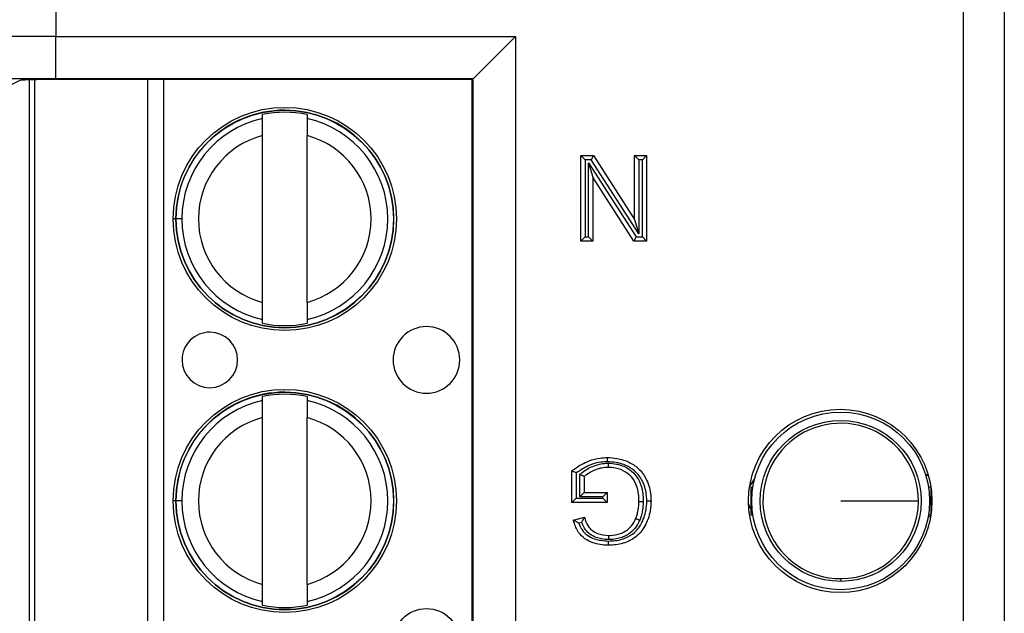
# Model space of a CAD drawing. Units: inches. Extents: x 0.5 to 8, y 0.3 to 10.7.
# Drawn here: x 2 to 2.2, y 5.6 to 5.8 of the extents above; entities that cross this region are included whole.
import ezdxf

# ---------------------------------------------------------------- set-up
doc = ezdxf.new("R2010")
doc.units = ezdxf.units.IN
doc.header["$MEASUREMENT"] = 0

msp = doc.modelspace()

# ---------------------------------------------------------------- linework, layer by layer
at = {"color": 7, "linetype": 'Continuous', "lineweight": 25}
for p, q in [((2.181600007736148, 5.444678315012217), (2.181600007736148, 5.850185036786787)), ((2.191259265999038, 5.850185036786787), (2.191259265999038, 5.444678315012217)), ((1.967211952106465, 5.84547855594899), (1.967211952105476, 5.757258648530659)), ((1.967211952105476, 5.757258648530659), (2.075766916913761, 5.757258648530659)), ((1.967211952105476, 5.747260171579095), (1.967211952105476, 5.757258648530659)), ((2.075766916913761, 5.757258648530659), (2.065768439962197, 5.747260171579095)), ((2.075766916913761, 5.757258648530659), (2.075766916913761, 5.537604703268344)), ((2.065768439962197, 5.747260171579095), (1.967211952105476, 5.747260171579095)), ((2.06559084298404, 5.747082574600937), (2.065768439962197, 5.747260171579095)), ((2.065768439962197, 5.547603180219908), (2.065768439962197, 5.747260171579095)), ((1.958673124859089, 5.746857962708306), (1.950275890617339, 5.742660624819122)), ((1.962239202636599, 5.547854932256162), (1.962239167815494, 5.747008418889932)), ((2.06559084298404, 5.747082574600937), (1.97199833588601, 5.747082574600937)), ((2.06559084298404, 5.547780777198066), (2.06559084298404, 5.747082574600937)), ((2.016044943695118, 5.737849429373242), (2.016044943535495, 5.738762365079858)), ((2.026543631199538, 5.738762366915507), (2.02654363135916, 5.73784943120889)), ((2.016044951295871, 5.694378197578742), (2.016044944399922, 5.733818423800153)), ((2.026543638959913, 5.694378199414391), (2.026543632063964, 5.733818425635802)), ((2.091210689449819, 5.708875360795335), (2.091210689449819, 5.729098342566168)), ((2.091210689449819, 5.729098342566168), (2.092210689449819, 5.728098342566168)), ((2.091210689449819, 5.729098342566168), (2.094224691540664, 5.729098342566168)), ((2.094224691540664, 5.729098342566168), (2.093678414349414, 5.728098342566168)), ((2.094224691540664, 5.729098342566168), (2.103914870305855, 5.714008076721546)), ((2.103914870305855, 5.729098342566168), (2.106766829273536, 5.729098342566168)), ((2.103914870305855, 5.729098342566168), (2.104914870305855, 5.728098342566168)), ((2.103914870305855, 5.714008076721546), (2.103914870305855, 5.729098342566168)), ((2.106766829273536, 5.729098342566168), (2.105766829273537, 5.728098342566168)), ((2.106766829273536, 5.729098342566168), (2.106766829273536, 5.708875360795335)), ((2.092210689449819, 5.728098342566168), (2.092210689449819, 5.709875360795334)), ((2.093678414349414, 5.728098342566168), (2.092210689449819, 5.728098342566168)), ((2.0930626484175, 5.727373604289375), (2.104299104373942, 5.709875360795334)), ((2.0930626484175, 5.727373604289375), (2.0940626484175, 5.723965626639957)), ((2.0930626484175, 5.709875360795334), (2.0930626484175, 5.727373604289375)), ((2.104914870305855, 5.710600099072129), (2.093678414349414, 5.728098342566168)), ((2.104914870305855, 5.728098342566168), (2.104914870305855, 5.710600099072129)), ((2.105766829273537, 5.728098342566168), (2.104914870305855, 5.728098342566168)), ((2.105766829273537, 5.709875360795334), (2.105766829273537, 5.728098342566168)), ((2.103752827182691, 5.708875360795335), (2.0940626484175, 5.723965626639957)), ((2.0940626484175, 5.723965626639957), (2.0940626484175, 5.708875360795335)), ((1.996969998280141, 5.714098307354277), (1.995592045524235, 5.714098307113348)), ((2.103914870305855, 5.714008076721546), (2.104914870305855, 5.710600099072129)), ((2.092210689449819, 5.709875360795334), (2.091210689449819, 5.708875360795335)), ((2.0940626484175, 5.708875360795335), (2.091210689449819, 5.708875360795335)), ((2.092210689449819, 5.709875360795334), (2.0930626484175, 5.709875360795334)), ((2.0930626484175, 5.709875360795334), (2.0940626484175, 5.708875360795335)), ((2.104299104373942, 5.709875360795334), (2.103752827182691, 5.708875360795335)), ((2.106766829273536, 5.708875360795335), (2.103752827182691, 5.708875360795335)), ((2.104299104373942, 5.709875360795334), (2.105766829273537, 5.709875360795334)), ((2.105766829273537, 5.709875360795334), (2.106766829273536, 5.708875360795335)), ((2.016044952160297, 5.689434256299037), (2.016044952000674, 5.690347192005655)), ((2.026543639664717, 5.690347193841303), (2.026543639824339, 5.689434258134686)), ((2.01604495535149, 5.671182762706576), (2.016044955191867, 5.672095698413194)), ((2.026543642855909, 5.672095700248843), (2.026543643015532, 5.671182764542225)), ((2.016044962952242, 5.627711530912076), (2.016044956056294, 5.667151757133489)), ((2.026543650616284, 5.627711532747725), (2.026543643720335, 5.667151758969138)), ((2.089136537473323, 5.647060916017023), (2.089136537473323, 5.654543257229109)), ((2.090136537473323, 5.654049147755393), (2.090136537473323, 5.648060916017022)), ((2.090988496441005, 5.64839433699058), (2.090988496441005, 5.653687921218737)), ((2.091988496441004, 5.653226656853403), (2.091988496441004, 5.64939433699058)), ((2.131088089296189, 5.650782822587647), (2.132241686776049, 5.652546324868623)), ((2.172614052466659, 5.65380286531252), (2.173326856395066, 5.653384637563559)), ((2.131346768429585, 5.650712515794514), (2.131346768429585, 5.644150836004489)), ((2.131346768429585, 5.650712515794514), (2.131867135057828, 5.650712515794514)), ((2.173866453468956, 5.650712515794514), (2.173346086840713, 5.650712515794514)), ((2.173866453468956, 5.650712515794514), (2.173866453468956, 5.644150836004489)), ((1.996970009936512, 5.647431640687611), (1.995592057180607, 5.647431640446682)), ((2.090136537473323, 5.648060916017022), (2.089136537473323, 5.647060916017023)), ((2.090136537473323, 5.648060916017022), (2.096433145379306, 5.648060916017022)), ((2.091988496441004, 5.64939433699058), (2.090988496441005, 5.64839433699058)), ((2.096433145379306, 5.64839433699058), (2.090988496441005, 5.64839433699058)), ((2.091988496441004, 5.64939433699058), (2.097433145379306, 5.64939433699058)), ((2.097433145379306, 5.64939433699058), (2.096433145379306, 5.64839433699058)), ((2.096433145379306, 5.648060916017022), (2.096433145379306, 5.64839433699058)), ((2.096433145379306, 5.648060916017022), (2.097433145379306, 5.647060916017023)), ((2.097433145379306, 5.64939433699058), (2.097433145379306, 5.647060916017023)), ((2.097433145379306, 5.647060916017023), (2.089136537473323, 5.647060916017023)), ((2.089468725875809, 5.642908560985952), (2.092077620158745, 5.643564835634765)), ((2.131346768429585, 5.644150836004489), (2.131867135057828, 5.644150836004489)), ((2.173870335482842, 5.643896428929667), (2.173213678867728, 5.643401970896102)), ((2.173866453468956, 5.644150836004489), (2.173346086840713, 5.644150836004489)), ((2.091423114730237, 5.642369038849954), (2.090732161958375, 5.642195227748958)), ((2.152606610949271, 5.629063648316441), (2.152606610949271, 5.628402804508425)), ((2.016044963816669, 5.622767589632371), (2.016044963657046, 5.623680525338989)), ((2.026543651321087, 5.623680527174638), (2.02654365148071, 5.62276759146802))]:
    msp.add_line(p, q, dxfattribs=at)
at = {"color": 8, "linetype": 'Continuous', "lineweight": 25}
for p, q in [((1.96092683186254, 5.74697952528092), (1.960926866673542, 5.547883825612612)), ((1.988909181658906, 5.547780777198066), (1.988909146811869, 5.747082574600937)), ((1.99264992422946, 5.747082574600937), (1.992649959076496, 5.547780777198066)), ((1.995708435720917, 5.714098307133699), (1.994916338927493, 5.714098306995204)), ((1.99572503088662, 5.647431640469933), (1.994916350583865, 5.647431640328538))]:
    msp.add_line(p, q, dxfattribs=at)
at = {"color": 7, "linetype": 'Continuous', "lineweight": 25, "flags": 128}
msp.add_lwpolyline([(2.131346768429585, 5.64554665744166), (2.1310646985836, 5.646134945384051), (2.130836879177544, 5.646789569807077)], dxfattribs=at)
at = {"color": 7, "linetype": 'Continuous', "lineweight": 25}
for centre, radius in [((2.021294291679917, 5.714098311607271), 0.02637795275590578), ((2.021294291679917, 5.714098311607271), 0.02570224615568234), ((2.021294303336289, 5.647431644940607), 0.02637795275590578), ((2.021294303336289, 5.647431644940607), 0.02570224615568234), ((2.152494029129172, 5.647431675899501), 0.02166666666666739), ((2.152606610949271, 5.647431675899501), 0.02099737532808366), ((2.152606610949271, 5.647431675899501), 0.01902887139107623), ((2.054758876093608, 5.614098317458405), 0.007874015748030714)]:
    msp.add_circle(centre, radius, dxfattribs=at)
for centre, radius, start, end in [((2.021294291679917, 5.714098311607271), 0.02572178477690379, 180.0000100179124, 90), ((2.021294291679917, 5.714098311607271), 0.02572178477690379, 90, 180.0000100179124), ((2.021294291679917, 5.714098311607271), 0.02521648646500869, 77.98481424138875, 102.0152057944377), ((2.021294291679917, 5.714098311607271), 0.02432429339977824, 102.4628649355471, 180.0000100179127), ((2.021294291679917, 5.714098311607271), 0.0243242933997773, 282.4628649355499, 77.53715510027894), ((2.021294291679917, 5.714098311607271), 0.02040682414698198, 104.9060536725009, 255.0939663633247), ((2.021294291679917, 5.714098311607271), 0.02040682414698207, 284.9060536725042, 75.09396636332393), ((2.021294291679917, 5.714098311607271), 0.02432429339977686, 180.0000100179127, 257.5371551002788), ((2.021294291679917, 5.714098311607271), 0.02521648646500767, 257.9848142413902, 282.0152057944384), ((2.003577762075032, 5.680764975176282), 0.006561679790026409, 180.0000100179205, 90.00001001791192), ((2.003577762075032, 5.680764975176282), 0.006561679790026409, 90.00001001791192, 180.0000100179205), ((2.054758864437236, 5.680764984125071), 0.007874015748031602, 180.0000100179153, 90.00001001791126), ((2.054758864437236, 5.680764984125071), 0.007874015748031602, 90.00001001791126, 180.0000100179153), ((2.021294303336289, 5.647431644940607), 0.0257217847769029, 180.0000100179144, 90), ((2.021294303336289, 5.647431644940607), 0.0257217847769029, 90, 180.0000100179144), ((2.021294303336289, 5.647431644940607), 0.02432429339977737, 102.4628649355476, 180.0000100179169), ((2.021294303336289, 5.647431644940607), 0.02521648646500869, 77.98481424138875, 102.0152057944377), ((2.021294303336289, 5.647431644940607), 0.0243242933997773, 282.4628649355489, 77.53715510027894), ((2.021294303336289, 5.647431644940607), 0.02040682414698198, 104.9060536725009, 255.0939663633259), ((2.021294303336289, 5.647431644940607), 0.02040682414698209, 284.9060536725029, 75.09396636332393), ((2.152606610949271, 5.647431675899501), 0.01836802758306044, 0, 270.0000000000008), ((2.021294303336289, 5.647431644940607), 0.0243242933997773, 180.0000100179169, 257.5371551002798), ((2.152606610949271, 5.647431675899501), 0.01836802758306044, 270.0000000000008, 0), ((2.021294303336289, 5.647431644940607), 0.0252164864650086, 257.9848142413906, 282.0152057944375)]:
    msp.add_arc(centre, radius, start, end, dxfattribs=at)
for centre, major_axis, ratio, end_param in [((1.967211952105476, 5.756851363682333), (0.03333333333333299, 0), 0.01221854544976265, 3.124139361069364), ((1.967211952105476, 5.746852886730769), (0.0233333333333332, 0), 0.01745506492823228, 3.124139361069374), ((1.97199833588601, 5.746849840401894), (0.01333333333333342, 0), 0.01745506492818449, 3.106686068548625)]:
    msp.add_ellipse(centre, major_axis=major_axis, ratio=ratio, start_param=1.570796326794897, end_param=end_param, dxfattribs=at)
for points, knots in [([(2.016044944399922, 5.733818423800153), (2.016044944303839, 5.734367958870586), (2.016044944111728, 5.73546670429005), (2.016044943886942, 5.736752323740061), (2.01604494374044, 5.737590225756425), (2.016044943710236, 5.737762967217848), (2.016044943695118, 5.737849429373242)], [0, 0, 0, 0, 0.2796686756868429, 0.5591720945793308, 0.7793527358947551, 1, 1, 1, 1]), ([(2.02654363135916, 5.73784943120889), (2.026543631380885, 5.737725183180849), (2.026543631424352, 5.737476579979215), (2.026543631615393, 5.736383949631779), (2.026543631836984, 5.735116601518581), (2.02654363198822, 5.734251632486266), (2.026543632063964, 5.733818425635802)], [0, 0, 0, 0, 0.2792366360416417, 0.5587140723958857, 0.7789885189999809, 1, 1, 1, 1]), ([(2.016044952000674, 5.690347192005655), (2.01604495197895, 5.690471440033695), (2.016044951935483, 5.69072004323533), (2.016044951744441, 5.691812673582766), (2.016044951522852, 5.693080021695963), (2.016044951371615, 5.693944990728278), (2.016044951295871, 5.694378197578742)], [0, 0, 0, 0, 0.2792366360417234, 0.5587140723959253, 0.7789885189999664, 1, 1, 1, 1]), ([(2.026543638959913, 5.694378199414391), (2.026543639055997, 5.69382866434396), (2.026543639248108, 5.692729918924498), (2.026543639472892, 5.691444299474487), (2.026543639619396, 5.690606397458121), (2.026543639649599, 5.690433655996698), (2.026543639664717, 5.690347193841303)], [0, 0, 0, 0, 0.2796686756865695, 0.5591720945787678, 0.7793527358938863, 1, 1, 1, 1]), ([(2.016044956056294, 5.667151757133489), (2.01604495596021, 5.667701292203921), (2.016044955768099, 5.668800037623384), (2.016044955543314, 5.670085657073397), (2.016044955396811, 5.67092355908976), (2.016044955366608, 5.671096300551183), (2.01604495535149, 5.671182762706576)], [0, 0, 0, 0, 0.2796686756868519, 0.5591720945793316, 0.779352735894747, 1, 1, 1, 1]), ([(2.026543643015532, 5.671182764542225), (2.026543643037256, 5.671058516514184), (2.026543643080723, 5.670809913312548), (2.026543643271765, 5.669717282965112), (2.026543643493354, 5.668449934851917), (2.026543643644591, 5.667584965819601), (2.026543643720335, 5.667151758969138)], [0, 0, 0, 0, 0.2792366360416403, 0.5587140723958658, 0.7789885189999498, 1, 1, 1, 1]), ([(2.089136537473323, 5.654543257229109), (2.089320965299733, 5.654685675158813), (2.090561809712399, 5.655643873798235), (2.092738088394327, 5.656867937616492), (2.095465129585556, 5.657608692814664), (2.096927638897118, 5.657667986734737), (2.097493911550492, 5.657690944896563)], [0, 0, 0, 0, 0.0769359160119872, 0.5176306817401554, 0.8132302122128323, 1, 1, 1, 1]), ([(2.097498502304352, 5.656690756379568), (2.096979395881432, 5.656669351248029), (2.095636040047472, 5.65661395854422), (2.0930339274135, 5.655934525250832), (2.091237443171172, 5.654765524518681), (2.090136537473323, 5.654049147755393)], [0, 0, 0, 0, 0.1960437270487025, 0.5073265766215062, 1, 1, 1, 1]), ([(2.097498502304352, 5.656690756379568), (2.097498326533994, 5.65672907019813), (2.097497987652988, 5.656802938315169), (2.097497146466079, 5.656986259286253), (2.097496019638337, 5.657231763848147), (2.09749485537145, 5.657485369716269), (2.097494063765185, 5.657657790828139), (2.097493962288776, 5.657679893528979), (2.097493911550492, 5.657690944896563)], [0, 0, 0, 0, 0.07341726698077126, 0.1415467179564858, 0.3561999330473083, 0.570812586492347, 0.7854059599455651, 1, 1, 1, 1]), ([(2.097493911550492, 5.657690944896563), (2.098245826262551, 5.657654991654138), (2.100089782111362, 5.657566821825048), (2.10273331910571, 5.656666582422428), (2.105246861671982, 5.654916225493801), (2.107033127124047, 5.652224089373214), (2.107742709129663, 5.649548900364392), (2.107791052516207, 5.647865077938055), (2.107803905261784, 5.647417410887983)], [0, 0, 0, 0, 0.1377598318899134, 0.3378349215288671, 0.5028823836418107, 0.6910675687588355, 0.9178661193709376, 1, 1, 1, 1]), ([(2.106803755015381, 5.647417461565484), (2.106792014315649, 5.647831394794217), (2.106748343980481, 5.649371047732114), (2.106110587833647, 5.651789733470109), (2.10451723356308, 5.654204990355179), (2.102265593413277, 5.655765592315094), (2.099875211521072, 5.65657773420139), (2.098190119098525, 5.656657867191446), (2.097498502304352, 5.656690756379568)], [0, 0, 0, 0, 0.08400682189317779, 0.3124691161604478, 0.4970632889350177, 0.6585040251377264, 0.8598389333444372, 1, 1, 1, 1]), ([(2.090136537473323, 5.654049147755393), (2.090128881410605, 5.654052956263248), (2.090021924116791, 5.654106162161445), (2.089808709817432, 5.654211854778658), (2.089530634517055, 5.654349129991713), (2.08931144727509, 5.654457124962021), (2.089165097117081, 5.654529193524929), (2.089146062308627, 5.654538566888178), (2.089136537473323, 5.654543257229109)], [0, 0, 0, 0, 0.01549023504558939, 0.2164028276688894, 0.4304456107401066, 0.6254132687199275, 0.8125603979160081, 1, 1, 1, 1]), ([(2.090988496441005, 5.653687921218737), (2.091181098908983, 5.653856790416906), (2.092088219019935, 5.654652131449589), (2.094128693666528, 5.655774712399955), (2.096311205427264, 5.656327896839546), (2.097569128487866, 5.656354387238305), (2.097734776449386, 5.656357875591999)], [0, 0, 0, 0, 0.1039086489644805, 0.4893894983112415, 0.9327609204533932, 1, 1, 1, 1]), ([(2.097732925157159, 5.655357523923006), (2.097582885709658, 5.655354215311516), (2.096457471842306, 5.655329398123015), (2.094374783841336, 5.654848911373368), (2.09277585366081, 5.653761920882571), (2.091988496441004, 5.653226656853403)], [0, 0, 0, 0, 0.07242386999778407, 0.5432359888057484, 1, 1, 1, 1]), ([(2.097732925157159, 5.655357523923006), (2.097732945608731, 5.655368574995073), (2.097732986511761, 5.655390677078221), (2.097733305569105, 5.655563080733468), (2.097733774913785, 5.655816692629657), (2.097734238216402, 5.656067039683737), (2.097734578241992, 5.656250773580341), (2.097734715028145, 5.65632468642438), (2.097734776449386, 5.656357875591999)], [0, 0, 0, 0, 0.2145530193027559, 0.4291048545152628, 0.643690935939436, 0.8583490826057893, 0.9363943289998045, 1, 1, 1, 1]), ([(2.104951946294103, 5.647312082857927), (2.104949570204541, 5.647538143697467), (2.104937133441235, 5.648721375676232), (2.104636199876614, 5.6507462715337), (2.103491900184581, 5.652960156657215), (2.101690249480512, 5.654481960004379), (2.099721493553123, 5.655235919036802), (2.098301164363162, 5.655322774972896), (2.097732925157159, 5.655357523923006)], [0, 0, 0, 0, 0.0555282766418427, 0.2906422571096589, 0.4960447114303393, 0.6513315142833837, 0.8605062087841152, 1, 1, 1, 1]), ([(2.097734776449386, 5.656357875591999), (2.098373455162228, 5.656318463608087), (2.099972866287222, 5.656219766149945), (2.102216707968119, 5.655352816491646), (2.104284332903922, 5.653604870483943), (2.105592513079581, 5.651098385656214), (2.105935967656984, 5.648840113908329), (2.105949481123878, 5.647546735351294), (2.105952031180692, 5.647302668537944)], [0, 0, 0, 0, 0.1388959394881199, 0.3478301474076092, 0.5096920516072617, 0.7185229479148613, 0.9468839136386669, 1, 1, 1, 1]), ([(2.091988496441004, 5.653226656853403), (2.091978816004241, 5.653231122093923), (2.091959468665371, 5.653240046331907), (2.091810460348898, 5.653308778558434), (2.091587640687345, 5.653411557328205), (2.091310209007719, 5.65353952667583), (2.091099820832202, 5.653636571244089), (2.090996447607836, 5.653684253628816), (2.090988496441005, 5.653687921218737)], [0, 0, 0, 0, 0.1903643415196474, 0.3804625260497624, 0.5777581957061746, 0.792339002041956, 0.9840273218793114, 1, 1, 1, 1]), ([(2.107803905261784, 5.647417410887983), (2.107799227929191, 5.647164111571633), (2.107769686986297, 5.645564332105473), (2.107169183801881, 5.642814317058144), (2.105387726545071, 5.639750189737309), (2.102694808330775, 5.637803518281866), (2.100057233008186, 5.637036690030761), (2.098315758811819, 5.636971759981472), (2.097716720844842, 5.636949425131606)], [0, 0, 0, 0, 0.0464649835234582, 0.2934620101128834, 0.507167099953407, 0.6805702689438928, 0.890121520558346, 1, 1, 1, 1]), ([(2.097719369791625, 5.637949615305092), (2.09827166402533, 5.637970044700976), (2.099859224720248, 5.638028768663579), (2.102232144977689, 5.638711381378096), (2.104638994771665, 5.640447056482431), (2.106226721134585, 5.643208878604475), (2.106772411506888, 5.645708789208356), (2.106799426244639, 5.647181481253688), (2.106803755015381, 5.647417461565484)], [0, 0, 0, 0, 0.112041003178338, 0.3220600216515478, 0.4898898596632171, 0.7012501047622232, 0.952129100139648, 1, 1, 1, 1]), ([(2.104198445771392, 5.64327720909115), (2.104306748255765, 5.643568654635204), (2.104541829400504, 5.644201265719995), (2.104773738774572, 5.645199456173366), (2.104925041428238, 5.64625597533884), (2.10494292735886, 5.646958058966045), (2.104951946294103, 5.647312082857927)], [0, 0, 0, 0, 0.2257617998506859, 0.4900380878061039, 0.7428529966078368, 1, 1, 1, 1]), ([(2.104951946294103, 5.647312082857927), (2.104962997348315, 5.647311978828596), (2.104985099434436, 5.647311770770143), (2.105157525061015, 5.647310147637904), (2.105411113946744, 5.647307760473634), (2.105652460655936, 5.647305488551339), (2.10583545546953, 5.647303765925839), (2.105909306364917, 5.64730307072889), (2.105952031180692, 5.647302668537944)], [0, 0, 0, 0, 0.2146138582405686, 0.4292272833152956, 0.643853237842405, 0.8585055501158108, 0.9181414893785739, 1, 1, 1, 1]), ([(2.105952031180692, 5.647302668537944), (2.105942149159599, 5.646923675518815), (2.105922327761323, 5.646163489772823), (2.105757654079306, 5.645011293190563), (2.105502362158914, 5.643916143470625), (2.105244375967526, 5.643221240848379), (2.105126403048521, 5.64290347310147)], [0, 0, 0, 0, 0.2524643077360097, 0.5063939397988559, 0.7742819201003022, 0.9999999999999999, 0.9999999999999999, 0.9999999999999999, 0.9999999999999999]), ([(2.106803755015381, 5.647417461565484), (2.106844876452957, 5.647417459478249), (2.106918734437189, 5.647417455729376), (2.107101851238185, 5.647417446442072), (2.107344717212071, 5.647417434135488), (2.107598320736649, 5.647417421295047), (2.107770750664232, 5.647417412566305), (2.107792853720628, 5.647417411447424), (2.107803905261784, 5.647417410887983)], [0, 0, 0, 0, 0.07878822400421637, 0.1415110888432413, 0.3561634366593245, 0.5707851613023913, 0.7853923290076744, 1, 1, 1, 1]), ([(2.152606610949271, 5.647431675899501), (2.155263801586682, 5.647431675899501), (2.160578173727589, 5.647431675899501), (2.166570155050398, 5.647431675899501), (2.170210360443496, 5.647431675899501), (2.170719879679267, 5.647431675899501), (2.170974638532331, 5.647431675899501)], [0, 0, 0, 0, 0.2796300506303551, 0.5592591400511299, 0.7796302316064084, 0.9999999999999999, 0.9999999999999999, 0.9999999999999999, 0.9999999999999999]), ([(2.090732161958375, 5.642195227748958), (2.090725412153357, 5.642198838128809), (2.090575011699329, 5.642279285307254), (2.090272201035821, 5.642446430187361), (2.089892850272896, 5.642663246025854), (2.089635787539086, 5.642811815962525), (2.089494799747232, 5.642893460126449), (2.089477431301233, 5.642903519179766), (2.089468725875809, 5.642908560985952)], [0, 0, 0, 0, 0.01186386719460444, 0.2643529713729523, 0.5351847386498328, 0.7279037779818027, 0.863619729169796, 1, 1, 1, 1]), ([(2.097716720844842, 5.636949425131606), (2.097677723380692, 5.636950257334272), (2.096429873782902, 5.63697688634169), (2.094470967581773, 5.637244659359149), (2.092108065689305, 5.638406845356322), (2.090471254607348, 5.640078708263964), (2.089795454483351, 5.641741555029097), (2.089511073250327, 5.64275730505923), (2.089468725875809, 5.642908560985952)], [0, 0, 0, 0, 0.0105624927541416, 0.3379810103574455, 0.5241516078439474, 0.7141882241683095, 0.9574396025209834, 1, 1, 1, 1]), ([(2.091423114730237, 5.642369038849954), (2.091426670542307, 5.642375825398989), (2.091494441711372, 5.642505172044113), (2.091642769555027, 5.6427826810416), (2.091839655857724, 5.64313951230575), (2.091982623414546, 5.643395284306071), (2.092062796171959, 5.643538381251596), (2.092072671676887, 5.64355600474217), (2.092077620158745, 5.643564835634765)], [0, 0, 0, 0, 0.01237055324993444, 0.2357736683366872, 0.5078765351360174, 0.7092018112823003, 0.8542849635315659, 1, 1, 1, 1]), ([(2.092077620158745, 5.643564835634765), (2.092140500473831, 5.643363688339803), (2.092397448439383, 5.642541739719698), (2.092916634040777, 5.641373150434331), (2.093999035099285, 5.640313571366915), (2.095542405215348, 5.639488774154934), (2.096886719008281, 5.639364465916043), (2.097769384859871, 5.639282846105163)], [0, 0, 0, 0, 0.08176113917644333, 0.3341007172708082, 0.4835573545769167, 0.6609078253785768, 1, 1, 1, 1]), ([(2.097769384859871, 5.639282846105163), (2.097891593074556, 5.639285654458491), (2.098853376666083, 5.639307756312746), (2.100148876488159, 5.63949752454238), (2.101741226085652, 5.640231668432206), (2.102990214689453, 5.641174609241673), (2.103796463233861, 5.642361263571374), (2.104124597098923, 5.643108939690432), (2.104198445771392, 5.64327720909115)], [0, 0, 0, 0, 0.04552678949256924, 0.358297674354965, 0.4761033111424818, 0.6960353922354587, 0.9315907769635045, 1, 1, 1, 1]), ([(2.105126403048521, 5.64290347310147), (2.105042134941893, 5.642711403501244), (2.104665296379741, 5.641852487419237), (2.103726491136783, 5.640475573684932), (2.102277030161364, 5.639376351810717), (2.100446335533515, 5.638532625061282), (2.098984030182313, 5.638310139285414), (2.097903373534489, 5.638285575275767), (2.097769848600331, 5.638282540169495)], [0, 0, 0, 0, 0.06808049229019211, 0.304449166499371, 0.5309211865920093, 0.6489806588899081, 0.9566283754380536, 1, 1, 1, 1]), ([(2.104198445771392, 5.64327720909115), (2.104208696584867, 5.643273080562808), (2.104229198149134, 5.64326482353137), (2.104389115018066, 5.643200416806248), (2.104624363881413, 5.643105670023228), (2.104857326487675, 5.643011844033287), (2.105027826067449, 5.642943175107653), (2.105096398536701, 5.642915557457279), (2.105126403048521, 5.64290347310147)], [0, 0, 0, 0, 0.2145430149902464, 0.4290847180574209, 0.6436643637654741, 0.8583238575071458, 0.9380083065629335, 1, 1, 1, 1]), ([(2.090732161958375, 5.642195227748958), (2.09096670102778, 5.641630648195204), (2.091426769050886, 5.640523178127037), (2.092721809810731, 5.639223196459961), (2.09483005810995, 5.638175677445636), (2.096577044272079, 5.638038991800465), (2.097719369791625, 5.637949615305092)], [0, 0, 0, 0, 0.2075712575458468, 0.407168402071203, 0.6123571681405496, 1, 1, 1, 1]), ([(2.097769848600331, 5.638282540169495), (2.097719681657571, 5.638283659909767), (2.096718628544967, 5.638306003696794), (2.095155612455121, 5.63856718437494), (2.093392103743646, 5.639503929792092), (2.092155811045882, 5.640700176639784), (2.091691484825459, 5.641757772352918), (2.091423114730237, 5.642369038849954)], [0, 0, 0, 0, 0.01866746618315971, 0.3724987830408348, 0.574671391734793, 0.7541696460802089, 1, 1, 1, 1]), ([(2.097719369791625, 5.637949615305092), (2.097719267640421, 5.637911035480415), (2.097719072055369, 5.637837168147487), (2.097718586658844, 5.637653865822731), (2.097717937115105, 5.637408609751874), (2.097717265379256, 5.63715500251732), (2.097716808664269, 5.636982579459934), (2.097716750118014, 5.636960476585518), (2.097716720844842, 5.636949425131606)], [0, 0, 0, 0, 0.07392579268058416, 0.1415429226392315, 0.3561960148827321, 0.5708096351242528, 0.7854044932163086, 1, 1, 1, 1]), ([(2.097769384859871, 5.639282846105163), (2.097769389983206, 5.639271794874697), (2.097769400229852, 5.639249692466587), (2.097769480158634, 5.639077283021797), (2.097769597732946, 5.638823670727072), (2.097769713258708, 5.63857447723426), (2.097769798389735, 5.638390846348381), (2.097769832648961, 5.638316947885047), (2.097769848600331, 5.638282540169495)], [0, 0, 0, 0, 0.2145654585755792, 0.4291298915518883, 0.6437239875944399, 0.85838050027932, 0.9340608282888906, 1, 1, 1, 1]), ([(2.016044963657046, 5.623680525338989), (2.016044963635322, 5.62380477336703), (2.016044963591855, 5.624053376568665), (2.016044963400813, 5.625146006916101), (2.016044963179223, 5.626413355029297), (2.016044963027987, 5.627278324061613), (2.016044962952242, 5.627711530912076)], [0, 0, 0, 0, 0.279236636041712, 0.5587140723959058, 0.7789885189999637, 1, 1, 1, 1]), ([(2.026543650616284, 5.627711532747725), (2.026543650712368, 5.627161997677294), (2.026543650904479, 5.626063252257832), (2.026543651129264, 5.624777632807822), (2.026543651275767, 5.623939730791457), (2.02654365130597, 5.623766989330033), (2.026543651321087, 5.623680527174638)], [0, 0, 0, 0, 0.2796686756865649, 0.55917209457874, 0.7793527358938916, 1, 1, 1, 1])]:
    msp.add_open_spline(points, degree=3, knots=knots, dxfattribs=at)

doc.saveas('drawing.dxf')
